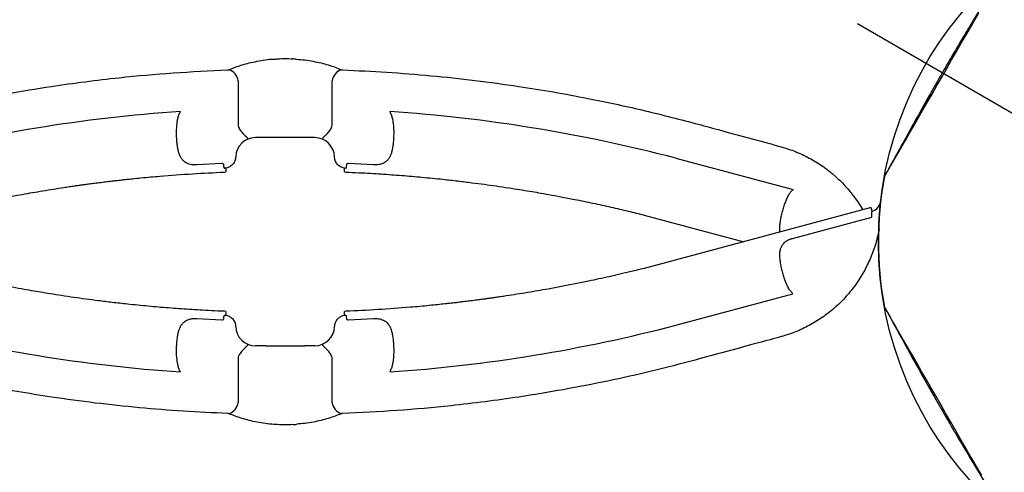
# Model space of a CAD drawing. Extents: x 530 to 1171, y -830 to -212.
# Drawn here: x 688 to 713, y -598 to -587 of the extents above; entities that cross this region are included whole.
import ezdxf

# ---------------------------------------------------------------- set-up
doc = ezdxf.new("R2010")
doc.units = 0
doc.header["$MEASUREMENT"] = 0
doc.layers.get('0').update_dxf_attribs({"color": 5, "linetype": 'CONTINUOUS'})
doc.layers.add('Ft', color=1, linetype='CONTINUOUS', plot=False)
doc.layers.add('PHASE-1', color=6, linetype='CONTINUOUS')

# ---------------------------------------------------------------- blocks, each defined once
blk = doc.blocks.new('2365866L')
for p, q in [((60.208, 16.097), (60.207, 16.096)), ((60.207, 16.096), (60.208, 16.097)), ((61.899, 15.165), (61.35, 16.115)), ((59.879, 15.906), (59.88, 15.907)), ((59.88, 15.907), (59.879, 15.906)), ((59.292, 14.927), (59.841, 13.977)), ((63.318, 14.798), (62.75, 14.508)), ((61.473, 14.526), (61.689, 14.651)), ((62.733, 14.37), (62.725, 14.358)), ((62.772, 14.276), (62.725, 14.358)), ((62.733, 14.37), (62.756, 14.38)), ((62.756, 14.38), (62.759, 14.382)), ((62.772, 14.276), (62.803, 14.29)), ((60.39, 13.902), (60.607, 14.026)), ((59.984, 12.91), (59.448, 12.564)), ((60.092, 12.842), (60.088, 12.84)), ((60.126, 12.858), (60.112, 12.857)), ((60.126, 12.858), (60.174, 12.776)), ((60.146, 12.756), (60.174, 12.776)), ((64.562, 11.244), (64.534, 11.224)), ((64.581, 11.142), (64.534, 11.224)), ((64.724, 11.09), (65.26, 11.436)), ((64.581, 11.142), (64.595, 11.143)), ((64.616, 11.158), (64.62, 11.16)), ((63.019, 9.349), (64.317, 10.098)), ((65.416, 9.073), (64.867, 10.023)), ((61.936, 9.724), (61.905, 9.71)), ((61.936, 9.724), (61.983, 9.642)), ((61.389, 9.202), (61.957, 9.492)), ((61.952, 9.62), (61.948, 9.618)), ((61.975, 9.63), (61.952, 9.62)), ((61.975, 9.63), (61.983, 9.642)), ((52.744, 8.887), (50.576, 6.719)), ((62.809, 8.835), (63.358, 7.885)), ((49.956, 3.846), (54.154, 8.044)), ((64.829, 8.094), (64.828, 8.093)), ((64.828, 8.093), (64.829, 8.094)), ((50.291, 7.804), (50.34, 7.853)), ((64.499, 7.903), (64.501, 7.904)), ((64.501, 7.904), (64.499, 7.903)), ((51.286, 5.512), (49.821, 4.047)), ((54.853, 5.234), (51.891, 4.441)), ((49.885, 3.92), (49.884, 3.918)), ((52.757, 3.669), (52.689, 3.652))]:
    blk.add_line(p, q)
at = {"flags": 128}
for points in [[(44.147, 8.311), (44.314, 8.214), (44.497, 8.109), (44.69, 7.998), (44.885, 7.885), (45.086, 7.768), (45.299, 7.646), (45.516, 7.521), (45.728, 7.398), (45.941, 7.275), (46.159, 7.149), (46.375, 7.025), (46.58, 6.906), (46.781, 6.79), (46.98, 6.675), (47.171, 6.565), (47.347, 6.464), (47.512, 6.368), (47.67, 6.277), (47.814, 6.194), (47.94, 6.121), (48.051, 6.057), (48.149, 6), (48.231, 5.953), (48.293, 5.917), (48.338, 5.891), (48.366, 5.875), (48.375, 5.87), (48.375, 5.87)], [(54.828, 6.876), (52.312, 6.202)], [(49.884, 3.918), (49.912, 3.89), (49.935, 3.867), (49.95, 3.851), (49.956, 3.846)], [(50.055, 2.959), (50.055, 2.942), (50.055, 2.906), (50.055, 2.85), (50.055, 2.772), (50.055, 2.673), (50.055, 2.559), (50.055, 2.427), (50.055, 2.273), (50.055, 2.103), (50.055, 1.923), (50.055, 1.73), (50.055, 1.519), (50.055, 1.296), (50.055, 1.071), (50.055, 0.838), (50.055, 0.592), (50.055, 0.342), (50.055, 0.097), (50.055, -0.149), (50.055, -0.401), (50.055, -0.65), (50.055, -0.887), (50.055, -1.118), (50.055, -1.348), (50.055, -1.568), (50.055, -1.771)]]:
    blk.add_lwpolyline(points, dxfattribs=at)
for centre, radius, start, end in [((80.207, -18.923), 39.085, 105.3599, 116.1194), ((61.691, 16.242), 0.365, 140.9781, 200.4411), ((59.011, 14.695), 0.365, 39.5589, 99.0209), ((44.501, 42.923), 39.085, 303.8806, 314.6401), ((80.207, -18.923), 39.085, 123.8806, 134.6401), ((65.697, 9.305), 0.365, 219.5587, 279.0218), ((44.501, 42.923), 39.085, 285.3599, 296.1194), ((63.016, 7.758), 0.365, 320.9788, 20.4413), ((48.242, 5.652), 0.255, 40.2386, 59.992), ((41.569, 0), 9, 19.7369, 40.265), ((50.101, 3.7), 0.3, 135.0045, 203.4564)]:
    blk.add_arc(centre, radius, start, end)
for centre, major_axis, ratio, start_param, end_param in [((61.938, 14.218), (-0.387, -0.318), 0.998592, 3.006646, 4.547156), ((61.04, 14.276), (0.433, 0.25), 0.008727, 0, 3.141593), ((60.641, 13.469), (-0.469, -0.176), 0.998592, 4.877622, 6.418132), ((64.067, 10.531), (0.469, 0.176), 0.998592, 4.877622, 6.418132), ((62.769, 9.782), (0.387, 0.318), 0.998592, 3.006646, 4.547156)]:
    blk.add_ellipse(centre, major_axis=major_axis, ratio=ratio, start_param=start_param, end_param=end_param)
for points, knots in [([(61.443, 16.484), (61.774, 16.656), (62.436, 16.999), (63.447, 17.479), (64.471, 17.933), (65.436, 18.328), (66.337, 18.671), (67.331, 19.023), (68.496, 19.401), (69.392, 19.649), (69.84, 19.773)], [0, 0, 0, 0, 0.123711, 0.247422, 0.371525, 0.495628, 0.593511, 0.691444, 0.845626, 1, 1, 1, 1]), ([(62.803, 14.29), (62.901, 14.341), (63.086, 14.437), (63.351, 14.572), (63.597, 14.694), (63.833, 14.81), (64.145, 14.96), (64.54, 15.145), (64.975, 15.342), (65.363, 15.511), (65.687, 15.649), (65.987, 15.773), (66.277, 15.891), (66.558, 16.002), (66.825, 16.105), (67.064, 16.195), (67.296, 16.281), (67.545, 16.372), (67.836, 16.475), (68.195, 16.599), (68.605, 16.735), (69.044, 16.874), (69.467, 17.004), (69.744, 17.084), (69.879, 17.124)], [0, 0, 0, 0, 0.043262, 0.081935, 0.116809, 0.151195, 0.185465, 0.252867, 0.322364, 0.372898, 0.419292, 0.460674, 0.50064, 0.542287, 0.579378, 0.612887, 0.642575, 0.676646, 0.717089, 0.763912, 0.825914, 0.886688, 0.944716, 1, 1, 1, 1]), ([(60.207, 16.096), (60.207, 16.096), (60.238, 16.104), (60.326, 16.164), (60.491, 16.226), (60.689, 16.304), (60.883, 16.366), (61.069, 16.414), (61.246, 16.45), (61.354, 16.465), (61.408, 16.472)], [0, 0, 0, 0, 0.000002, 0.066707, 0.223142, 0.380167, 0.536664, 0.690935, 0.84569, 1, 1, 1, 1]), ([(61.408, 16.472), (61.412, 16.473), (61.421, 16.474), (61.434, 16.479), (61.441, 16.483), (61.443, 16.484)], [0, 0, 0, 0, 0.407118, 0.819388, 1, 1, 1, 1]), ([(59.88, 15.907), (59.933, 15.941), (60.039, 16.008), (60.151, 16.067), (60.207, 16.096)], [0, 0, 0, 0, 0.497062, 1, 1, 1, 1]), ([(63, 16.17), (63.027, 16.154), (63.08, 16.119), (63.128, 16.07), (63.152, 16.045)], [0, 0, 0, 0, 0.493522, 1, 1, 1, 1]), ([(63.152, 16.045), (63.188, 16.002), (63.249, 15.928), (63.329, 15.802), (63.394, 15.689), (63.451, 15.576), (63.502, 15.463), (63.527, 15.39), (63.54, 15.352)], [0, 0, 0, 0, 0.220655, 0.382831, 0.545006, 0.694137, 0.843249, 1, 1, 1, 1]), ([(70.554, 15.956), (70.473, 15.878), (70.32, 15.731), (70.099, 15.523), (69.894, 15.333), (69.695, 15.151), (69.304, 14.799), (68.841, 14.397), (68.3, 13.946), (67.988, 13.693), (67.778, 13.526), (67.682, 13.45), (67.599, 13.385), (67.525, 13.328), (67.45, 13.269), (67.364, 13.203), (67.258, 13.121), (67.139, 13.031), (67.02, 12.942), (66.916, 12.864), (66.834, 12.803), (66.767, 12.753), (66.703, 12.706), (66.611, 12.639), (66.481, 12.544), (66.31, 12.421), (66.12, 12.286), (65.764, 12.037), (65.248, 11.685), (64.789, 11.39), (64.562, 11.244)], [0, 0, 0, 0, 0.044133, 0.083477, 0.119001, 0.154105, 0.189088, 0.325939, 0.394852, 0.465809, 0.483961, 0.499994, 0.513876, 0.525606, 0.536682, 0.551201, 0.56849, 0.589129, 0.609814, 0.626831, 0.640177, 0.649908, 0.659648, 0.671541, 0.694584, 0.72295, 0.754524, 0.785734, 0.893771, 1, 1, 1, 1]), ([(58.954, 15.055), (58.987, 15.098), (59.054, 15.185), (59.174, 15.319), (59.308, 15.457), (59.46, 15.592), (59.622, 15.735), (59.772, 15.811), (59.848, 15.909), (59.88, 15.907), (59.88, 15.907)], [0, 0, 0, 0, 0.154308, 0.309065, 0.463337, 0.619832, 0.776857, 0.933292, 0.999998, 1, 1, 1, 1]), ([(63.54, 15.352), (63.548, 15.323), (63.564, 15.264), (63.575, 15.182), (63.572, 15.105), (63.557, 15.038), (63.528, 14.977), (63.483, 14.915), (63.43, 14.868), (63.371, 14.827), (63.34, 14.81), (63.318, 14.798)], [0, 0, 0, 0, 0.132295, 0.264526, 0.386336, 0.508028, 0.610701, 0.71324, 0.864778, 0.903925, 1, 1, 1, 1]), ([(51.88, 9.404), (52.15, 9.671), (52.689, 10.204), (53.528, 10.974), (54.388, 11.723), (55.199, 12.388), (55.954, 12.976), (56.783, 13.594), (57.768, 14.288), (58.54, 14.783), (58.926, 15.03)], [0, 0, 0, 0, 0.125899, 0.251798, 0.378117, 0.504436, 0.600033, 0.695676, 0.847747, 1, 1, 1, 1]), ([(58.926, 15.03), (58.93, 15.034), (58.939, 15.04), (58.948, 15.048), (58.952, 15.053), (58.954, 15.055)], [0, 0, 0, 0, 0.3918091, 0.7800168, 1, 1, 1, 1]), ([(61.891, 14.724), (61.891, 14.724), (61.891, 14.724), (61.891, 14.724), (61.889, 14.725), (61.886, 14.725), (61.879, 14.727), (61.872, 14.732), (61.868, 14.744), (61.871, 14.761), (61.878, 14.788), (61.886, 14.814), (61.9, 14.862), (61.918, 14.93), (61.926, 15.002), (61.931, 15.04)], [0, 0, 0, 0, 0.001532, 0.005194, 0.017308, 0.055558, 0.154522, 0.293617, 0.393714, 0.493312, 0.546771, 0.661029, 0.6709, 0.828513, 1, 1, 1, 1]), ([(61.931, 15.04), (61.931, 15.055), (61.932, 15.091), (61.918, 15.134), (61.902, 15.158), (61.899, 15.165)], [0, 0, 0, 0, 0.339152, 0.825936, 1, 1, 1, 1]), ([(62.725, 14.358), (62.704, 14.352), (62.652, 14.336), (62.561, 14.339), (62.465, 14.375), (62.4, 14.429), (62.373, 14.469), (62.364, 14.481)], [0, 0, 0, 0, 0.1539534, 0.3995754, 0.6451512, 0.8906078, 1, 1, 1, 1]), ([(62.75, 14.508), (62.748, 14.506), (62.742, 14.503), (62.736, 14.498), (62.73, 14.49), (62.726, 14.484), (62.723, 14.474), (62.722, 14.464), (62.725, 14.458), (62.726, 14.455)], [0, 0, 0, 0, 0.0895, 0.211623, 0.252758, 0.431513, 0.517916, 0.784508, 1, 1, 1, 1]), ([(62.726, 14.455), (62.738, 14.431), (62.754, 14.399), (62.758, 14.385), (62.759, 14.382)], [0, 0, 0, 0, 0.765892, 1, 1, 1, 1]), ([(72.827, 14.596), (72.558, 14.329), (72.018, 13.796), (71.18, 13.026), (70.32, 12.277), (69.509, 11.612), (68.754, 11.024), (67.925, 10.406), (66.94, 9.712), (66.168, 9.217), (65.782, 8.97)], [0, 0, 0, 0, 0.125899, 0.251798, 0.378117, 0.504436, 0.600033, 0.695676, 0.847747, 1, 1, 1, 1]), ([(59.841, 13.977), (59.848, 13.964), (59.866, 13.933), (59.9, 13.903), (59.926, 13.89), (59.933, 13.886)], [0, 0, 0, 0, 0.3337452, 0.8187065, 1, 1, 1, 1]), ([(59.933, 13.886), (59.968, 13.872), (60.034, 13.843), (60.102, 13.824), (60.151, 13.812), (60.177, 13.806), (60.204, 13.799), (60.22, 13.792), (60.229, 13.784), (60.229, 13.775), (60.228, 13.768), (60.226, 13.765), (60.226, 13.763), (60.226, 13.763), (60.226, 13.763), (60.226, 13.763)], [0, 0, 0, 0, 0.171488, 0.329098, 0.338969, 0.453228, 0.506687, 0.606285, 0.706382, 0.845478, 0.944442, 0.982691, 0.994805, 0.998468, 1, 1, 1, 1]), ([(58.483, 13.245), (58.472, 13.274), (58.448, 13.337), (58.424, 13.43), (58.421, 13.493), (58.419, 13.525)], [0, 0, 0, 0, 0.303759, 0.647663, 1, 1, 1, 1]), ([(58.807, 12.706), (58.798, 12.718), (58.765, 12.76), (58.708, 12.837), (58.639, 12.944), (58.573, 13.057), (58.52, 13.159), (58.493, 13.222), (58.483, 13.245)], [0, 0, 0, 0, 0.072354, 0.263845, 0.455355, 0.66362, 0.871885, 1, 1, 1, 1]), ([(60.2, 13.232), (60.213, 13.2), (60.239, 13.138), (60.236, 13.034), (60.201, 12.938), (60.156, 12.883), (60.128, 12.859), (60.126, 12.858)], [0, 0, 0, 0, 0.245398, 0.490779, 0.736335, 0.982048, 1, 1, 1, 1]), ([(54.154, 8.044), (54.235, 8.122), (54.388, 8.269), (54.609, 8.477), (54.814, 8.667), (55.012, 8.849), (55.404, 9.201), (55.866, 9.603), (56.407, 10.054), (56.72, 10.307), (56.929, 10.474), (57.026, 10.55), (57.109, 10.615), (57.183, 10.672), (57.258, 10.731), (57.344, 10.797), (57.45, 10.879), (57.569, 10.969), (57.687, 11.058), (57.791, 11.136), (57.873, 11.197), (57.94, 11.247), (58.005, 11.294), (58.096, 11.361), (58.227, 11.456), (58.398, 11.579), (58.587, 11.714), (58.943, 11.963), (59.46, 12.315), (59.918, 12.61), (60.146, 12.756)], [0, 0, 0, 0, 0.044133, 0.0834773, 0.1190015, 0.1541051, 0.189088, 0.3259388, 0.3948521, 0.4658092, 0.4839606, 0.4999937, 0.5138757, 0.5256058, 0.536682, 0.5512008, 0.5684898, 0.5891291, 0.6098143, 0.6268311, 0.6401765, 0.6499085, 0.6596478, 0.6715412, 0.6945839, 0.7229494, 0.7545233, 0.7857335, 0.8937709, 1, 1, 1, 1]), ([(59.448, 12.564), (59.412, 12.543), (59.354, 12.509), (59.273, 12.483), (59.207, 12.472), (59.142, 12.474), (59.075, 12.49), (59.007, 12.521), (58.939, 12.57), (58.872, 12.631), (58.829, 12.681), (58.807, 12.706)], [0, 0, 0, 0, 0.146235, 0.233331, 0.320552, 0.418582, 0.516733, 0.633633, 0.750632, 0.875296, 1, 1, 1, 1]), ([(60.042, 12.905), (60.039, 12.908), (60.035, 12.914), (60.024, 12.919), (60.012, 12.92), (60.001, 12.918), (59.993, 12.916), (59.988, 12.913), (59.984, 12.911), (59.984, 12.91)], [0, 0, 0, 0, 0.263579, 0.493749, 0.693644, 0.816991, 0.870011, 0.97424, 1, 1, 1, 1]), ([(60.088, 12.84), (60.086, 12.842), (60.076, 12.853), (60.057, 12.883), (60.042, 12.905)], [0, 0, 0, 0, 0.234109, 1, 1, 1, 1]), ([(60.092, 12.842), (60.097, 12.846), (60.104, 12.85), (60.111, 12.856), (60.112, 12.857)], [0, 0, 0, 0, 0.762656, 1, 1, 1, 1]), ([(65.26, 11.436), (65.296, 11.457), (65.354, 11.491), (65.434, 11.517), (65.5, 11.528), (65.565, 11.526), (65.633, 11.51), (65.7, 11.479), (65.769, 11.43), (65.836, 11.369), (65.879, 11.319), (65.9, 11.294)], [0, 0, 0, 0, 0.146235, 0.233331, 0.320552, 0.418582, 0.516731, 0.633633, 0.750632, 0.875294, 1, 1, 1, 1]), ([(65.9, 11.294), (65.909, 11.282), (65.943, 11.24), (65.999, 11.163), (66.068, 11.056), (66.134, 10.943), (66.187, 10.841), (66.214, 10.778), (66.224, 10.755)], [0, 0, 0, 0, 0.072353, 0.263843, 0.455355, 0.66362, 0.871884, 1, 1, 1, 1]), ([(64.508, 10.768), (64.495, 10.8), (64.469, 10.862), (64.472, 10.966), (64.506, 11.062), (64.552, 11.117), (64.579, 11.141), (64.581, 11.142)], [0, 0, 0, 0, 0.245393, 0.490779, 0.736332, 0.982047, 1, 1, 1, 1]), ([(64.616, 11.158), (64.611, 11.154), (64.604, 11.15), (64.597, 11.144), (64.595, 11.143)], [0, 0, 0, 0, 0.762636, 1, 1, 1, 1]), ([(64.62, 11.16), (64.622, 11.158), (64.632, 11.147), (64.651, 11.117), (64.666, 11.095)], [0, 0, 0, 0, 0.2341078, 1, 1, 1, 1]), ([(64.666, 11.095), (64.668, 11.092), (64.673, 11.086), (64.684, 11.081), (64.696, 11.08), (64.706, 11.082), (64.714, 11.084), (64.72, 11.087), (64.723, 11.089), (64.724, 11.09)], [0, 0, 0, 0, 0.26358, 0.493742, 0.693633, 0.816995, 0.869994, 0.974233, 1, 1, 1, 1]), ([(66.224, 10.755), (66.236, 10.726), (66.259, 10.663), (66.284, 10.57), (66.287, 10.507), (66.289, 10.475)], [0, 0, 0, 0, 0.303758, 0.647661, 1, 1, 1, 1]), ([(64.775, 10.114), (64.74, 10.128), (64.674, 10.157), (64.605, 10.176), (64.557, 10.188), (64.53, 10.194), (64.503, 10.201), (64.488, 10.208), (64.479, 10.216), (64.478, 10.225), (64.48, 10.232), (64.481, 10.235), (64.482, 10.237), (64.482, 10.237), (64.482, 10.237), (64.482, 10.237)], [0, 0, 0, 0, 0.171487, 0.3291, 0.338971, 0.453229, 0.506688, 0.606286, 0.706383, 0.845478, 0.944442, 0.982692, 0.994806, 0.998468, 1, 1, 1, 1]), ([(64.867, 10.023), (64.859, 10.036), (64.842, 10.067), (64.807, 10.097), (64.782, 10.11), (64.775, 10.114)], [0, 0, 0, 0, 0.333749, 0.818722, 1, 1, 1, 1]), ([(61.905, 9.71), (61.807, 9.659), (61.622, 9.563), (61.357, 9.428), (61.111, 9.306), (60.874, 9.19), (60.562, 9.04), (60.168, 8.855), (59.733, 8.658), (59.345, 8.489), (59.021, 8.351), (58.72, 8.227), (58.43, 8.109), (58.149, 7.998), (57.883, 7.895), (57.644, 7.805), (57.412, 7.719), (57.163, 7.628), (56.871, 7.525), (56.512, 7.401), (56.103, 7.265), (55.664, 7.126), (55.24, 6.996), (54.963, 6.916), (54.828, 6.876)], [0, 0, 0, 0, 0.043262, 0.081935, 0.116809, 0.151195, 0.185465, 0.252866, 0.322363, 0.372898, 0.419292, 0.460674, 0.50064, 0.542287, 0.579377, 0.612887, 0.642575, 0.676646, 0.717089, 0.763912, 0.825914, 0.886688, 0.944716, 1, 1, 1, 1]), ([(61.982, 9.545), (61.97, 9.569), (61.953, 9.601), (61.949, 9.615), (61.948, 9.618)], [0, 0, 0, 0, 0.765892, 1, 1, 1, 1]), ([(61.957, 9.492), (61.96, 9.494), (61.966, 9.497), (61.972, 9.502), (61.978, 9.51), (61.981, 9.516), (61.985, 9.526), (61.986, 9.536), (61.983, 9.542), (61.982, 9.545)], [0, 0, 0, 0, 0.089488, 0.21162, 0.25275, 0.431511, 0.517918, 0.784506, 1, 1, 1, 1]), ([(61.983, 9.642), (62.003, 9.648), (62.056, 9.664), (62.147, 9.661), (62.242, 9.625), (62.307, 9.571), (62.335, 9.531), (62.343, 9.519)], [0, 0, 0, 0, 0.153954, 0.399573, 0.64515, 0.890608, 1, 1, 1, 1]), ([(50.34, 7.853), (50.481, 7.995), (50.994, 8.512), (51.508, 9.029), (51.88, 9.404)], [0, 0, 0, 0, 0.274447, 1, 1, 1, 1]), ([(62.816, 9.276), (62.817, 9.276), (62.817, 9.276), (62.817, 9.276), (62.818, 9.275), (62.822, 9.275), (62.829, 9.273), (62.836, 9.268), (62.839, 9.256), (62.837, 9.239), (62.83, 9.212), (62.822, 9.186), (62.808, 9.138), (62.79, 9.07), (62.781, 8.998), (62.777, 8.96)], [0, 0, 0, 0, 0.001532, 0.005194, 0.017309, 0.055558, 0.154523, 0.293618, 0.392238, 0.49331, 0.54677, 0.661028, 0.6709, 0.828512, 1, 1, 1, 1]), ([(61.168, 8.648), (61.159, 8.677), (61.143, 8.736), (61.133, 8.818), (61.135, 8.895), (61.151, 8.962), (61.18, 9.023), (61.225, 9.085), (61.277, 9.132), (61.337, 9.173), (61.367, 9.19), (61.389, 9.202)], [0, 0, 0, 0, 0.132294, 0.264526, 0.386335, 0.508028, 0.6107, 0.713239, 0.864778, 0.903925, 1, 1, 1, 1]), ([(65.782, 8.97), (65.778, 8.966), (65.769, 8.96), (65.759, 8.952), (65.755, 8.947), (65.754, 8.945)], [0, 0, 0, 0, 0.391805, 0.780054, 1, 1, 1, 1]), ([(48.368, 5.874), (47.837, 6.197), (46.998, 6.709), (46.07, 7.252), (45.63, 7.505), (45.423, 7.624), (44.649, 8.064), (43.914, 8.465), (43.262, 8.822)], [0, 0, 0, 0, 0.316223, 0.500036, 0.546782, 0.574283, 0.621615, 1, 1, 1, 1]), ([(62.777, 8.96), (62.777, 8.945), (62.776, 8.909), (62.79, 8.866), (62.805, 8.842), (62.809, 8.835)], [0, 0, 0, 0, 0.339142, 0.825937, 1, 1, 1, 1]), ([(65.754, 8.945), (65.721, 8.902), (65.654, 8.815), (65.534, 8.68), (65.399, 8.544), (65.249, 8.406), (65.082, 8.274), (64.946, 8.162), (64.85, 8.115), (64.828, 8.093), (64.828, 8.093)], [0, 0, 0, 0, 0.154309, 0.309065, 0.463336, 0.619832, 0.776857, 0.933292, 0.999998, 1, 1, 1, 1]), ([(61.556, 7.955), (61.52, 7.998), (61.458, 8.072), (61.379, 8.198), (61.314, 8.311), (61.256, 8.424), (61.206, 8.537), (61.18, 8.61), (61.168, 8.648)], [0, 0, 0, 0, 0.220657, 0.382833, 0.545007, 0.694137, 0.84325, 1, 1, 1, 1]), ([(64.828, 8.093), (64.775, 8.059), (64.668, 7.992), (64.557, 7.933), (64.501, 7.904)], [0, 0, 0, 0, 0.497062, 1, 1, 1, 1]), ([(49.503, 4.218), (49.461, 4.353), (49.381, 4.61), (49.319, 5.004), (49.298, 5.388), (49.319, 5.771), (49.382, 6.149), (49.486, 6.517), (49.63, 6.872), (49.814, 7.208), (50.032, 7.523), (50.205, 7.711), (50.291, 7.804)], [0, 0, 0, 0, 0.109613, 0.208792, 0.308264, 0.407433, 0.506059, 0.604988, 0.703606, 0.8023, 0.901305, 1, 1, 1, 1]), ([(61.707, 7.83), (61.681, 7.846), (61.627, 7.881), (61.58, 7.93), (61.556, 7.955)], [0, 0, 0, 0, 0.493518, 1, 1, 1, 1]), ([(64.501, 7.904), (64.501, 7.904), (64.478, 7.882), (64.372, 7.852), (64.219, 7.768), (64.018, 7.697), (63.825, 7.634), (63.639, 7.586), (63.462, 7.55), (63.354, 7.535), (63.3, 7.528)], [0, 0, 0, 0, 0.000001, 0.066707, 0.223142, 0.380167, 0.536663, 0.690935, 0.845692, 1, 1, 1, 1]), ([(63.264, 7.516), (62.933, 7.344), (62.272, 7.001), (61.261, 6.521), (60.236, 6.067), (59.271, 5.672), (58.371, 5.329), (57.377, 4.977), (56.212, 4.599), (55.316, 4.351), (54.868, 4.227)], [0, 0, 0, 0, 0.1237108, 0.2474216, 0.3715247, 0.4956275, 0.5935111, 0.6914437, 0.8456258, 1, 1, 1, 1]), ([(63.3, 7.528), (63.295, 7.527), (63.286, 7.526), (63.274, 7.521), (63.266, 7.517), (63.264, 7.516)], [0, 0, 0, 0, 0.407129, 0.819378, 1, 1, 1, 1]), ([(50.576, 6.719), (50.603, 6.712), (50.659, 6.697), (50.731, 6.661), (50.775, 6.632), (50.792, 6.621)], [0, 0, 0, 0, 0.37419, 0.758261, 1, 1, 1, 1]), ([(50.792, 6.621), (50.837, 6.588), (50.914, 6.533), (51.018, 6.438), (51.108, 6.349), (51.194, 6.256), (51.268, 6.169), (51.306, 6.114), (51.322, 6.091)], [0, 0, 0, 0, 0.231562, 0.390355, 0.549156, 0.716122, 0.883067, 1, 1, 1, 1]), ([(51.322, 6.091), (51.339, 6.065), (51.372, 6.012), (51.406, 5.934), (51.426, 5.856), (51.428, 5.782), (51.414, 5.713), (51.385, 5.638), (51.345, 5.578), (51.308, 5.534), (51.293, 5.519), (51.286, 5.512)], [0, 0, 0, 0, 0.141641, 0.283194, 0.41526, 0.547144, 0.656116, 0.764903, 0.915367, 0.9588, 1, 1, 1, 1]), ([(51.641, 5.531), (51.645, 5.526), (51.667, 5.497), (51.704, 5.438), (51.732, 5.376), (51.746, 5.345)], [0.6980508, 0.6980508, 0.6980508, 0.6980508, 0.7264474, 0.8631899, 1, 1, 1, 1]), ([(51.746, 5.345), (51.749, 5.338), (51.768, 5.294), (51.8, 5.208), (51.837, 5.086), (51.869, 4.964), (51.894, 4.847), (51.904, 4.773), (51.909, 4.738)], [0, 0, 0, 0, 0.038243, 0.239402, 0.440588, 0.631935, 0.823273, 1, 1, 1, 1]), ([(51.909, 4.738), (51.913, 4.696), (51.919, 4.623), (51.914, 4.524), (51.899, 4.469), (51.891, 4.441)], [0, 0, 0, 0, 0.385749, 0.689168, 1, 1, 1, 1]), ([(49.821, 4.047), (49.833, 4.023), (49.857, 3.976), (49.877, 3.937), (49.883, 3.925), (49.885, 3.92)], [0, 0, 0, 0, 0.380017, 0.771356, 1, 1, 1, 1]), ([(52.689, 3.652), (52.565, 3.624), (52.316, 3.568), (51.934, 3.537), (51.551, 3.545), (51.172, 3.598), (50.801, 3.692), (50.445, 3.825), (50.219, 3.939), (50.111, 4.001)], [0, 0, 0, 0, 0.0986951, 0.1977002, 0.2963936, 0.3950119, 0.4939407, 0.5925672, 0.6895656, 0.6895656, 0.6895656, 0.6895656]), ([(54.868, 4.227), (54.674, 4.176), (53.971, 3.99), (53.267, 3.804), (52.757, 3.669)], [0, 0, 0, 0, 0.274785, 1, 1, 1, 1]), ([(50.055, 2.973), (50.055, 2.973), (50.054, 2.982), (50.051, 3.001), (50.047, 3.023), (50.041, 3.035), (50.04, 3.039)], [0, 0, 0, 0, 0.014645, 0.399548, 0.828271, 1, 1, 1, 1]), ([(50.055, -2.959), (50.058, -2.821), (50.064, -2.547), (50.073, -2.149), (50.08, -1.775), (50.086, -1.439), (50.09, -1.141), (50.094, -0.882), (50.096, -0.66), (50.098, -0.464), (50.099, -0.26), (50.1, -0.019), (50.099, 0.275), (50.097, 0.616), (50.092, 1.003), (50.086, 1.436), (50.077, 1.916), (50.067, 2.429), (50.059, 2.781), (50.055, 2.959)], [0, 0, 0, 0, 0.069647, 0.139024, 0.202125, 0.258949, 0.309496, 0.353032, 0.390515, 0.421944, 0.452333, 0.494184, 0.543883, 0.60143, 0.666827, 0.740076, 0.821177, 0.91013, 1, 1, 1, 1])]:
    blk.add_open_spline(points, degree=3, knots=knots)
at = {"layer": 'Ft'}
blk.add_line((30.569, 0), (52.569, 0), dxfattribs=at)
blk.add_circle((41.569, 0), 9, dxfattribs=at)

msp = doc.modelspace()

# ---------------------------------------------------------------- block references
at = {"layer": 'PHASE-1', "rotation": 150}
msp.add_blockref('2365866L', (755.2, -612.913, 72), dxfattribs=at)

doc.saveas('drawing.dxf')
